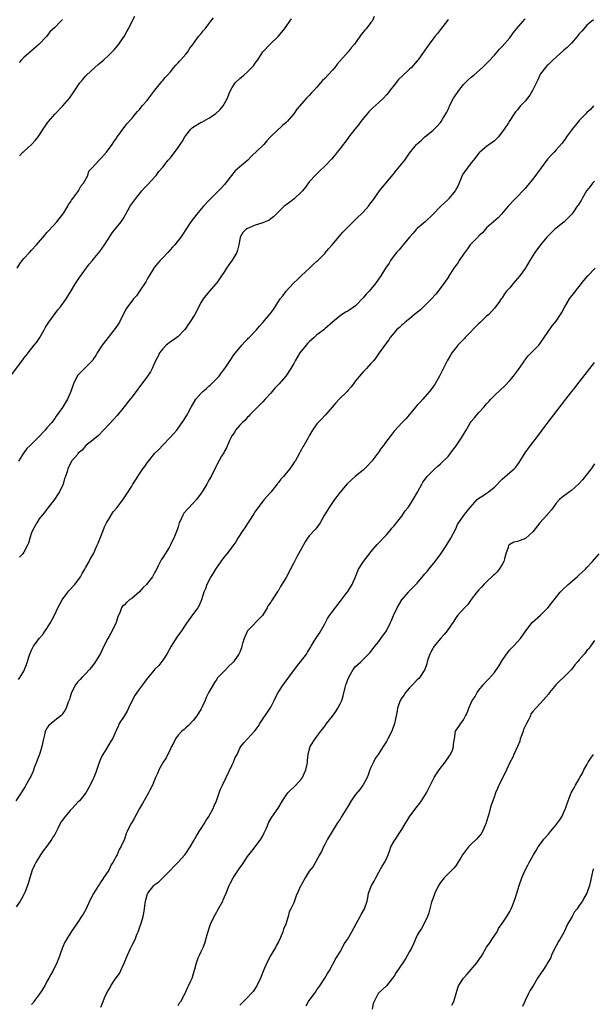
# Model space of a CAD drawing. Units: inches. Extents: x 2583000 to 2586000, y 1542000 to 1545000.
# Drawn here: x 2583776 to 2583925, y 1544154 to 1544409 of the extents above; entities that cross this region are included whole.
import ezdxf

# ---------------------------------------------------------------- set-up
doc = ezdxf.new("R2010")
doc.units = ezdxf.units.IN
doc.header["$MEASUREMENT"] = 0
doc.layers.add('LD25831542_10ft', color=93, linetype='Continuous')

msp = doc.modelspace()

# ---------------------------------------------------------------- linework, layer by layer
at = {"layer": 'LD25831542_10ft'}
for points, elevation in [([(2583773.5, 1544317), (2583776.74, 1544321.26), (2583777, 1544321.64), (2583777.62, 1544322.38), (2583778.1, 1544323), (2583779.71, 1544325), (2583780.26, 1544325.74), (2583781, 1544326.78), (2583781.14, 1544327), (2583782.28, 1544329), (2583782.52, 1544329.48), (2583783, 1544330.2), (2583783.3, 1544330.7), (2583783.5, 1544331), (2583785.84, 1544334.16), (2583786.52, 1544335), (2583787.97, 1544337), (2583789, 1544338.64), (2583790.43, 1544341), (2583791.45, 1544342.55), (2583793.95, 1544346.05), (2583794.77, 1544347), (2583795, 1544347.25), (2583796.7, 1544349.3), (2583797.92, 1544351), (2583799, 1544352.75), (2583799.88, 1544354.12), (2583801, 1544355.54), (2583802.24, 1544357), (2583802.54, 1544357.46), (2583803, 1544358.23), (2583803.3, 1544358.7), (2583804.08, 1544360.08), (2583804.58, 1544361), (2583804.74, 1544361.26), (2583806.01, 1544363), (2583807.57, 1544365), (2583808.24, 1544365.76), (2583809.24, 1544366.77), (2583811, 1544368.6), (2583811.35, 1544369), (2583811.98, 1544370.02), (2583813, 1544371.15), (2583814.43, 1544373), (2583815, 1544373.59), (2583817, 1544376.24), (2583817.54, 1544377), (2583818.13, 1544377.87), (2583818.75, 1544379), (2583819, 1544379.38), (2583820.29, 1544381), (2583820.64, 1544381.36), (2583821, 1544381.63), (2583823, 1544382.77), (2583823.17, 1544382.83), (2583825, 1544383.84), (2583826.7, 1544385), (2583827.87, 1544386.13), (2583828.68, 1544387), (2583829.8, 1544389), (2583830.27, 1544390.27), (2583830.56, 1544391), (2583831, 1544391.83), (2583831.8, 1544393), (2583833, 1544394.15), (2583833.48, 1544394.52), (2583834.02, 1544395), (2583835, 1544395.81), (2583836.58, 1544397.42), (2583837, 1544398.06), (2583837.65, 1544399), (2583839, 1544401.02), (2583840.83, 1544403), (2583842.96, 1544405.04), (2583843.9, 1544406.1), (2583844.6, 1544407), (2583845, 1544407.57), (2583845.96, 1544409), (2583846.39, 1544409.61)], 8050), ([(2583924.69, 1544409.31), (2583924.28, 1544409), (2583923, 1544407.9), (2583922.19, 1544407), (2583921.65, 1544406.35), (2583921, 1544405.67), (2583920.49, 1544405), (2583919, 1544403.29), (2583917.86, 1544402.14), (2583917, 1544401.45), (2583915, 1544399.69), (2583914.28, 1544399), (2583913.67, 1544398.33), (2583913, 1544397.72), (2583912.64, 1544397.36), (2583912.25, 1544397), (2583911, 1544395.36), (2583910.76, 1544395), (2583910.25, 1544393.75), (2583908.9, 1544391), (2583908.23, 1544389.77), (2583907.6, 1544389), (2583907, 1544388.21), (2583905.78, 1544387), (2583905.42, 1544386.58), (2583905, 1544386.02), (2583904.51, 1544385.49), (2583904.15, 1544385), (2583902.86, 1544383), (2583902.66, 1544382.66), (2583901.56, 1544381), (2583900.09, 1544379), (2583899, 1544378.01), (2583898.45, 1544377.55), (2583897, 1544376.52), (2583895.23, 1544375), (2583895, 1544374.76), (2583893.59, 1544373), (2583893, 1544372.29), (2583892, 1544371), (2583891.62, 1544370.38), (2583891, 1544369.57), (2583890.67, 1544369), (2583889.59, 1544366.41), (2583889, 1544365.33), (2583888.9, 1544365.1), (2583888.83, 1544365), (2583888.07, 1544364.07), (2583887.22, 1544363), (2583887.11, 1544362.89), (2583885, 1544360.94), (2583883, 1544358.89), (2583881.06, 1544357), (2583879, 1544355.24), (2583878.74, 1544355), (2583877.92, 1544354.08), (2583877.01, 1544353), (2583875.39, 1544351), (2583875.23, 1544350.77), (2583875, 1544350.55), (2583874.29, 1544349.71), (2583873.62, 1544349), (2583873, 1544348.23), (2583872.1, 1544347), (2583871.7, 1544346.3), (2583870.8, 1544345), (2583869.59, 1544343), (2583868.18, 1544341), (2583866.51, 1544339), (2583865.78, 1544338.22), (2583865, 1544337.25), (2583863, 1544335.22), (2583861, 1544333.86), (2583860.44, 1544333.56), (2583859, 1544332.6), (2583857.01, 1544330.99), (2583855, 1544329.26), (2583854.74, 1544329), (2583853, 1544327.69), (2583852.28, 1544327), (2583851, 1544325.87), (2583850.57, 1544325.43), (2583850.19, 1544325), (2583848.56, 1544323), (2583847.98, 1544322.02), (2583847.33, 1544321), (2583847, 1544320.3), (2583846.25, 1544319), (2583844.97, 1544317), (2583843.23, 1544315), (2583842.11, 1544313.89), (2583841, 1544312.55), (2583839.55, 1544311), (2583839, 1544310.34), (2583837.56, 1544309), (2583837, 1544308.4), (2583835.61, 1544307), (2583835.33, 1544306.67), (2583835, 1544306.38), (2583834.38, 1544305.62), (2583833.66, 1544305), (2583833, 1544304.3), (2583831.91, 1544303), (2583831.62, 1544302.38), (2583831, 1544301.58), (2583830.66, 1544301), (2583830.34, 1544300.34), (2583829.55, 1544298.44), (2583829, 1544297.56), (2583828.83, 1544297.17), (2583828.28, 1544296.28), (2583827, 1544294), (2583826.69, 1544293.31), (2583825.57, 1544291), (2583825, 1544290.02), (2583824.43, 1544289), (2583823.22, 1544287), (2583823, 1544286.68), (2583821.73, 1544285), (2583821, 1544284.18), (2583819.44, 1544282.56), (2583818.5, 1544281.5), (2583818.19, 1544281), (2583817.58, 1544279.58), (2583817.3, 1544279), (2583817, 1544277.92), (2583816.78, 1544277.22), (2583815.91, 1544275), (2583815.58, 1544274.42), (2583815, 1544273.26), (2583814.64, 1544272.64), (2583813, 1544270.05), (2583812.57, 1544269.43), (2583811.86, 1544267.86), (2583811.28, 1544266.72), (2583811, 1544266.17), (2583810.33, 1544265), (2583809, 1544263.24), (2583808.78, 1544263), (2583807.89, 1544262.11), (2583807, 1544261.14), (2583805, 1544259.39), (2583804.42, 1544259), (2583803.63, 1544258.37), (2583803, 1544257.7), (2583802.62, 1544257.38), (2583802.31, 1544257), (2583801.96, 1544255.96), (2583801.36, 1544254.64), (2583801, 1544253.43), (2583800.89, 1544253), (2583799.91, 1544251), (2583799.59, 1544250.41), (2583799, 1544249.46), (2583798.75, 1544249), (2583797.78, 1544247), (2583796.84, 1544245.16), (2583795.34, 1544242.66), (2583794.49, 1544241.51), (2583794.06, 1544241), (2583793, 1544239.84), (2583792.16, 1544239), (2583791.61, 1544238.39), (2583791, 1544237.82), (2583790.39, 1544237), (2583789.38, 1544235), (2583789, 1544233.92), (2583788.8, 1544233.2), (2583788.53, 1544232.53), (2583788, 1544231), (2583787.66, 1544230.34), (2583787, 1544229.47), (2583786.81, 1544229.19), (2583786.6, 1544229), (2583785, 1544227.81), (2583784.05, 1544227), (2583783.5, 1544226.5), (2583783, 1544225.78), (2583782.7, 1544225.3), (2583782.56, 1544225), (2583782.43, 1544224.43), (2583782.07, 1544223), (2583781.67, 1544221), (2583781.06, 1544218.94), (2583781, 1544218.76), (2583780.49, 1544217.51), (2583780.27, 1544217), (2583779.8, 1544215.8), (2583779.38, 1544214.62), (2583778.77, 1544213.23), (2583778.64, 1544213), (2583777.53, 1544211), (2583777.32, 1544210.68), (2583776.33, 1544209), (2583774.95, 1544207)], 8090), ([(2583775.23, 1544345), (2583775.93, 1544346.07), (2583776.6, 1544347), (2583777, 1544347.46), (2583778.43, 1544349), (2583779, 1544349.64), (2583780.32, 1544351), (2583782.43, 1544353.57), (2583783, 1544354.21), (2583783.35, 1544354.65), (2583785.54, 1544357), (2583787.07, 1544358.93), (2583787.35, 1544359.35), (2583788.38, 1544361), (2583788.54, 1544361.46), (2583789, 1544361.96), (2583789.38, 1544362.62), (2583789.69, 1544363), (2583791, 1544364.73), (2583791.18, 1544365), (2583791.8, 1544366.2), (2583792.49, 1544367), (2583793.56, 1544369), (2583793.89, 1544370.11), (2583794.74, 1544371), (2583796.53, 1544373), (2583796.79, 1544373.21), (2583797, 1544373.42), (2583798.39, 1544375), (2583799.87, 1544377), (2583800.31, 1544377.69), (2583801, 1544378.69), (2583801.11, 1544378.89), (2583801.23, 1544379), (2583801.9, 1544379.9), (2583802.69, 1544381), (2583803, 1544381.39), (2583803.66, 1544382.34), (2583805, 1544383.74), (2583805.96, 1544385), (2583806.47, 1544385.53), (2583807, 1544386.12), (2583807.68, 1544387), (2583809, 1544388.44), (2583809.41, 1544389), (2583811, 1544391.07), (2583812.55, 1544393), (2583812.72, 1544393.28), (2583813, 1544393.57), (2583813.64, 1544394.36), (2583814.28, 1544395), (2583815, 1544395.85), (2583815.93, 1544397), (2583816.39, 1544397.61), (2583817, 1544398.17), (2583817.36, 1544398.64), (2583817.74, 1544399), (2583819, 1544400.43), (2583819.48, 1544401), (2583820.03, 1544401.97), (2583820.86, 1544403), (2583821, 1544403.23), (2583822.32, 1544405), (2583823, 1544405.82), (2583823.52, 1544406.48), (2583823.98, 1544407), (2583825, 1544408.29), (2583825.48, 1544409), (2583826.17, 1544409.83)], 8040), ([(2583867.84, 1544410.16), (2583867.27, 1544409), (2583867, 1544408.61), (2583865.72, 1544407), (2583865.37, 1544406.63), (2583865, 1544406.11), (2583864.49, 1544405.51), (2583864.14, 1544405), (2583862.71, 1544403), (2583861.89, 1544402.11), (2583861.06, 1544401), (2583858.2, 1544397.8), (2583857.6, 1544397), (2583857, 1544396.31), (2583855, 1544394.16), (2583854.42, 1544393.58), (2583853.95, 1544393), (2583853, 1544391.9), (2583852.2, 1544391), (2583851.6, 1544390.4), (2583851, 1544389.73), (2583850.26, 1544389), (2583847.81, 1544386.19), (2583847.04, 1544385), (2583845.29, 1544383), (2583845, 1544382.74), (2583844.04, 1544381.96), (2583841, 1544379.09), (2583840, 1544378), (2583839.21, 1544377), (2583839, 1544376.76), (2583836.02, 1544373.98), (2583835.04, 1544373), (2583831.82, 1544370.18), (2583830.8, 1544369), (2583829, 1544366.65), (2583828.22, 1544365.78), (2583825.24, 1544362.76), (2583825, 1544362.49), (2583823.56, 1544361), (2583823, 1544360.33), (2583821.82, 1544359), (2583820.33, 1544357), (2583819, 1544355), (2583818.23, 1544353.77), (2583817.72, 1544353), (2583816.16, 1544351), (2583815.58, 1544350.42), (2583814.29, 1544349), (2583813, 1544347.69), (2583812.35, 1544347), (2583811.72, 1544346.28), (2583810.81, 1544345.19), (2583810.68, 1544345), (2583809.46, 1544343), (2583809.31, 1544342.69), (2583809, 1544342.17), (2583808.59, 1544341.41), (2583807, 1544339), (2583806.17, 1544337.83), (2583805.43, 1544337), (2583805, 1544336.45), (2583803.9, 1544335), (2583803.56, 1544334.44), (2583803, 1544333.46), (2583801.76, 1544331), (2583801.49, 1544330.51), (2583800.68, 1544329.32), (2583798.82, 1544327), (2583797.31, 1544325), (2583797, 1544324.54), (2583796.05, 1544323), (2583795.66, 1544322.34), (2583795, 1544321.38), (2583794.86, 1544321.14), (2583794.74, 1544321), (2583792.75, 1544319), (2583791.86, 1544318.14), (2583791, 1544317.23), (2583790.83, 1544317), (2583789.88, 1544315), (2583789.17, 1544313), (2583789, 1544312.58), (2583788.29, 1544311), (2583787.82, 1544310.18), (2583787, 1544308.84), (2583785.4, 1544306.6), (2583785, 1544306), (2583784.28, 1544305), (2583783, 1544303.61), (2583782.5, 1544303), (2583780.77, 1544301.23), (2583780.61, 1544301), (2583779, 1544299.4), (2583778.63, 1544299), (2583777.78, 1544298.22), (2583777, 1544297.16), (2583776.92, 1544297.08), (2583775.61, 1544295)], 8060), ([(2583775.64, 1544238.36), (2583776.04, 1544239), (2583777, 1544240.59), (2583777.21, 1544241), (2583777.69, 1544242.31), (2583778.53, 1544245), (2583779, 1544246), (2583779.54, 1544247), (2583781, 1544249), (2583781.91, 1544250.09), (2583782.57, 1544251), (2583783, 1544251.63), (2583783.82, 1544253), (2583784.25, 1544253.75), (2583785, 1544255.24), (2583785.81, 1544257), (2583786.22, 1544257.78), (2583786.9, 1544259), (2583788.43, 1544261), (2583788.67, 1544261.33), (2583790.22, 1544263), (2583791.68, 1544265), (2583792.1, 1544265.9), (2583792.82, 1544267), (2583793, 1544267.35), (2583793.94, 1544269), (2583794.29, 1544269.71), (2583795.03, 1544271), (2583795.95, 1544273), (2583796.3, 1544273.7), (2583796.75, 1544275), (2583797.55, 1544277), (2583797.95, 1544277.95), (2583798.46, 1544279), (2583799, 1544279.96), (2583800.19, 1544281.81), (2583801.16, 1544283), (2583802.8, 1544285.2), (2583803, 1544285.48), (2583804.03, 1544287), (2583805, 1544288.49), (2583805.3, 1544289), (2583805.97, 1544290.03), (2583806.54, 1544291), (2583807, 1544291.71), (2583807.87, 1544293), (2583808.37, 1544293.63), (2583809, 1544294.55), (2583809.34, 1544295), (2583811, 1544297), (2583811.99, 1544298.01), (2583813, 1544299.11), (2583814.88, 1544301), (2583815.89, 1544302.11), (2583816.64, 1544303), (2583817, 1544303.48), (2583818.08, 1544305), (2583818.44, 1544305.56), (2583819, 1544306.45), (2583819.32, 1544307), (2583819.66, 1544307.66), (2583820.38, 1544309), (2583820.63, 1544309.37), (2583821.63, 1544311), (2583823, 1544312.55), (2583823.44, 1544313), (2583824.27, 1544313.73), (2583825, 1544314.43), (2583825.31, 1544314.69), (2583825.65, 1544315), (2583827.6, 1544317), (2583828.2, 1544317.8), (2583829.12, 1544319), (2583830.65, 1544321.35), (2583831.47, 1544322.53), (2583833.54, 1544325), (2583834.23, 1544325.77), (2583835, 1544326.56), (2583835.19, 1544326.81), (2583835.39, 1544327), (2583837.28, 1544329), (2583838.09, 1544329.91), (2583839, 1544330.88), (2583840.86, 1544333.14), (2583841.7, 1544334.3), (2583843.5, 1544337), (2583844.15, 1544337.85), (2583845, 1544339.04), (2583846.81, 1544341), (2583847, 1544341.18), (2583847.94, 1544342.06), (2583849, 1544343.11), (2583851.07, 1544345), (2583852.04, 1544345.96), (2583853, 1544346.78), (2583853.23, 1544347), (2583855, 1544348.79), (2583855.2, 1544349), (2583856.02, 1544349.98), (2583856.91, 1544351), (2583859.69, 1544354.31), (2583860.39, 1544355), (2583861, 1544355.64), (2583862.37, 1544357), (2583863, 1544357.58), (2583863.69, 1544358.31), (2583864.48, 1544359), (2583865, 1544359.51), (2583866.32, 1544361), (2583867, 1544361.87), (2583867.45, 1544362.55), (2583869.23, 1544365), (2583870.83, 1544367), (2583872.72, 1544369.28), (2583873.66, 1544370.34), (2583875.79, 1544373), (2583876.3, 1544373.7), (2583877, 1544374.75), (2583878.85, 1544377), (2583879, 1544377.16), (2583879.98, 1544378.02), (2583881, 1544379), (2583883, 1544380.67), (2583883.36, 1544381), (2583884.19, 1544381.81), (2583885, 1544382.7), (2583885.23, 1544383), (2583885.55, 1544383.55), (2583886.42, 1544385), (2583886.63, 1544385.37), (2583887, 1544386.07), (2583887.29, 1544386.71), (2583887.4, 1544387), (2583888.44, 1544389), (2583888.65, 1544389.35), (2583889.77, 1544391), (2583891, 1544392.56), (2583892.24, 1544393.76), (2583893, 1544394.44), (2583893.66, 1544395), (2583895.92, 1544397), (2583897, 1544398.05), (2583897.49, 1544398.51), (2583899, 1544400.19), (2583900.29, 1544401.71), (2583901, 1544402.45), (2583903, 1544404.7), (2583903.97, 1544406.03), (2583904.75, 1544407), (2583906.44, 1544409), (2583906.68, 1544409.32), (2583907, 1544409.59)], 8080), ([(2583787, 1544409.39), (2583786.6, 1544409), (2583785, 1544407.31), (2583783.77, 1544406.23), (2583782.84, 1544405), (2583780.98, 1544403), (2583777, 1544399.59), (2583776.39, 1544399), (2583775.76, 1544398.24)], 8020), ([(2583887, 1544409.43), (2583886.83, 1544409.17), (2583885, 1544406.8), (2583884.23, 1544405.77), (2583883.58, 1544405), (2583882.1, 1544403), (2583880.83, 1544401.17), (2583879.27, 1544399), (2583879, 1544398.66), (2583877.51, 1544397), (2583877, 1544396.5), (2583875.18, 1544394.82), (2583874.18, 1544393.82), (2583873, 1544392.4), (2583871.92, 1544391), (2583871.51, 1544390.49), (2583871, 1544389.89), (2583870.21, 1544389), (2583869, 1544387.9), (2583867.51, 1544386.49), (2583867, 1544386.04), (2583866.48, 1544385.52), (2583866.02, 1544385), (2583864.37, 1544383), (2583863.82, 1544382.18), (2583862.83, 1544381), (2583861.29, 1544379), (2583861, 1544378.59), (2583859, 1544375.97), (2583858.24, 1544375), (2583857.68, 1544374.32), (2583856.76, 1544373.24), (2583855, 1544371.41), (2583853.77, 1544370.23), (2583852.76, 1544369.24), (2583851, 1544367.31), (2583850.01, 1544365.99), (2583849.21, 1544365), (2583849, 1544364.76), (2583847.09, 1544362.91), (2583845.94, 1544362.06), (2583845, 1544361.42), (2583844.49, 1544361), (2583843, 1544359.56), (2583841.75, 1544358.25), (2583841, 1544357.73), (2583840.59, 1544357.41), (2583839, 1544356.76), (2583837, 1544356.11), (2583835.43, 1544355.43), (2583835, 1544355.26), (2583834.57, 1544355), (2583833.81, 1544354.19), (2583833.12, 1544353), (2583833, 1544352.42), (2583832.75, 1544351), (2583832.39, 1544349.61), (2583832.19, 1544349), (2583831, 1544347.06), (2583830.16, 1544345.84), (2583829.53, 1544345), (2583829, 1544344.13), (2583828.27, 1544343), (2583827.76, 1544342.24), (2583827, 1544341.18), (2583826.87, 1544341), (2583825, 1544338.87), (2583823.53, 1544337), (2583823, 1544336.17), (2583821.3, 1544333), (2583820.01, 1544331), (2583819.6, 1544330.4), (2583819, 1544329.47), (2583818.63, 1544329), (2583817, 1544327.29), (2583815.68, 1544326.32), (2583815, 1544325.85), (2583813.89, 1544325), (2583813, 1544324.1), (2583812.2, 1544323), (2583811.82, 1544322.18), (2583811.13, 1544321), (2583810.27, 1544319), (2583809.86, 1544318.14), (2583809.08, 1544317), (2583807.62, 1544315), (2583807.34, 1544314.66), (2583807, 1544314.21), (2583806.14, 1544313), (2583805, 1544311.51), (2583804.59, 1544311), (2583803.85, 1544310.15), (2583803, 1544309.03), (2583801.18, 1544306.82), (2583800.24, 1544305.76), (2583799, 1544304.47), (2583797.66, 1544303), (2583796.34, 1544301.66), (2583795, 1544300.52), (2583793.08, 1544299), (2583792.16, 1544297.84), (2583791.12, 1544297), (2583791, 1544296.82), (2583789.34, 1544295), (2583789, 1544294.22), (2583788.61, 1544293.39), (2583788.37, 1544293), (2583788.25, 1544292.25), (2583787.84, 1544291), (2583787.5, 1544290.5), (2583787.17, 1544289), (2583786.22, 1544287), (2583785.72, 1544286.28), (2583784.96, 1544285), (2583783, 1544282.54), (2583782.34, 1544281.66), (2583781.77, 1544281), (2583781, 1544280), (2583780.33, 1544279), (2583779.23, 1544277), (2583779, 1544276.39), (2583778.53, 1544275), (2583778.24, 1544273.76), (2583777.9, 1544273), (2583777, 1544271.36), (2583776.74, 1544271), (2583775.87, 1544270.13)], 8070), ([(2583775.88, 1544374.12), (2583776.74, 1544375), (2583777, 1544375.22), (2583778.97, 1544377.02), (2583779.94, 1544378.06), (2583780.69, 1544379), (2583782.01, 1544381), (2583783.22, 1544382.78), (2583783.43, 1544383), (2583785, 1544384.86), (2583787.13, 1544387), (2583788.91, 1544389.09), (2583791, 1544392.23), (2583791.55, 1544393), (2583792.21, 1544393.79), (2583793, 1544394.7), (2583793.27, 1544395), (2583795.37, 1544397), (2583796.23, 1544397.77), (2583797.71, 1544399), (2583799, 1544400.13), (2583799.91, 1544401), (2583800.44, 1544401.56), (2583801.36, 1544402.64), (2583802.99, 1544405.01), (2583803.74, 1544406.26), (2583804.13, 1544407), (2583805, 1544408.78), (2583805.75, 1544410.25)], 8030), ([(2583924.74, 1544387), (2583923.89, 1544386.11), (2583923, 1544385.28), (2583922.75, 1544385), (2583921, 1544383.23), (2583920.8, 1544383), (2583920.01, 1544381.99), (2583919.18, 1544381), (2583919, 1544380.73), (2583917.74, 1544379), (2583917.46, 1544378.54), (2583916.6, 1544377.4), (2583915, 1544375.62), (2583914.47, 1544375), (2583913.74, 1544374.26), (2583912.81, 1544373.19), (2583911.14, 1544371), (2583909, 1544368.04), (2583907.6, 1544366.4), (2583907, 1544365.66), (2583904.48, 1544363), (2583903.72, 1544362.28), (2583903, 1544361.51), (2583902.6, 1544361), (2583900.84, 1544359), (2583899.95, 1544358.05), (2583898.74, 1544357), (2583897, 1544355.39), (2583896.61, 1544355), (2583895.89, 1544354.11), (2583895, 1544353.35), (2583894.84, 1544353.16), (2583893, 1544351.31), (2583892.74, 1544351), (2583892.03, 1544349.97), (2583891, 1544348.63), (2583889.91, 1544347), (2583889.57, 1544346.43), (2583889, 1544345.68), (2583888.53, 1544345), (2583887.61, 1544343.61), (2583887.23, 1544343), (2583887.15, 1544342.85), (2583885.87, 1544341), (2583884.39, 1544339), (2583883.79, 1544338.21), (2583882.73, 1544337), (2583881, 1544335.31), (2583879.82, 1544334.18), (2583878.31, 1544333), (2583877, 1544331.85), (2583875.89, 1544331), (2583875.44, 1544330.56), (2583875, 1544330.21), (2583874.38, 1544329.62), (2583873.66, 1544329), (2583873, 1544328.24), (2583872.02, 1544327), (2583871.6, 1544326.4), (2583871, 1544325.65), (2583869.15, 1544323), (2583868.25, 1544321.75), (2583867.64, 1544321), (2583867, 1544320.26), (2583865.81, 1544319), (2583865, 1544318.08), (2583864.45, 1544317.55), (2583863, 1544315.75), (2583862.47, 1544315), (2583861.82, 1544314.18), (2583861, 1544313.24), (2583860.81, 1544313), (2583858.78, 1544311), (2583857.93, 1544310.07), (2583856.92, 1544309), (2583855.21, 1544307), (2583855.12, 1544306.88), (2583854.15, 1544305.85), (2583853.3, 1544305), (2583853, 1544304.6), (2583851.86, 1544303), (2583851, 1544301.51), (2583850.68, 1544301), (2583849.57, 1544299), (2583849.35, 1544298.65), (2583849, 1544297.96), (2583848.65, 1544297.35), (2583848.5, 1544297), (2583847.88, 1544295.88), (2583847.35, 1544295), (2583847.2, 1544294.8), (2583845.93, 1544293), (2583845, 1544291.83), (2583844.29, 1544291), (2583843.67, 1544290.33), (2583843, 1544289.4), (2583842.81, 1544289.19), (2583842.69, 1544289), (2583841.05, 1544286.95), (2583839.31, 1544285), (2583839, 1544284.63), (2583837.74, 1544283), (2583837.45, 1544282.55), (2583837, 1544281.9), (2583836.67, 1544281.33), (2583835.32, 1544279.32), (2583835, 1544278.82), (2583834.31, 1544277.69), (2583833.76, 1544277), (2583832.48, 1544275), (2583831.95, 1544274.05), (2583831.17, 1544273), (2583831, 1544272.8), (2583829.65, 1544271), (2583829, 1544270.27), (2583828.06, 1544269), (2583826.67, 1544267), (2583826.07, 1544265.93), (2583825.48, 1544265), (2583824.44, 1544263), (2583824.08, 1544261.92), (2583823.66, 1544261), (2583823.04, 1544259), (2583822.44, 1544257.56), (2583822.13, 1544257), (2583821, 1544255.48), (2583819.19, 1544253), (2583817.87, 1544251), (2583816.67, 1544249.33), (2583815.19, 1544247), (2583814.07, 1544245), (2583813, 1544243.44), (2583811.97, 1544242.03), (2583811, 1544241.08), (2583809.19, 1544238.81), (2583809, 1544238.62), (2583808.32, 1544237.68), (2583807, 1544236), (2583806.26, 1544235), (2583805.78, 1544234.22), (2583805.05, 1544233), (2583804.1, 1544231), (2583803.8, 1544230.2), (2583803, 1544228.91), (2583801.75, 1544227), (2583801.5, 1544226.5), (2583801, 1544225.38), (2583799.99, 1544223), (2583799.58, 1544222.42), (2583798.36, 1544220.36), (2583797.49, 1544219), (2583797.31, 1544218.69), (2583797, 1544217.96), (2583796.67, 1544217.33), (2583796.36, 1544216.36), (2583795.67, 1544214.33), (2583795.16, 1544213), (2583795, 1544212.63), (2583794.21, 1544211), (2583793.09, 1544209), (2583791.41, 1544207), (2583791, 1544206.63), (2583789.51, 1544205), (2583789, 1544204.49), (2583787.43, 1544202.57), (2583787, 1544201.92), (2583786.6, 1544201.4), (2583785.82, 1544199.82), (2583785, 1544198.26), (2583784.49, 1544197.51), (2583784.23, 1544197), (2583783, 1544195.2), (2583782.02, 1544193.98), (2583781.35, 1544193), (2583780.07, 1544191), (2583779.73, 1544190.27), (2583779.18, 1544189), (2583778.51, 1544187), (2583778.2, 1544185.8), (2583777.91, 1544185), (2583777.24, 1544183.24), (2583777.17, 1544183), (2583777.11, 1544182.89), (2583776.39, 1544181.61), (2583776.05, 1544181), (2583775, 1544179.48)], 8100), ([(2583925, 1544367.55), (2583924.45, 1544367), (2583923.85, 1544366.15), (2583923, 1544365.14), (2583922.9, 1544365), (2583921.74, 1544363), (2583921.49, 1544362.51), (2583920.71, 1544361.29), (2583920.48, 1544361), (2583919.31, 1544359.31), (2583919.07, 1544358.93), (2583919, 1544358.85), (2583917.11, 1544357), (2583915, 1544355.37), (2583914.61, 1544355), (2583913.81, 1544354.19), (2583913, 1544353.42), (2583912.63, 1544353), (2583910.99, 1544351), (2583909.48, 1544349), (2583908.19, 1544347), (2583907, 1544344.93), (2583905.6, 1544343), (2583905, 1544342.28), (2583904.36, 1544341.64), (2583903.89, 1544341), (2583903, 1544339.92), (2583902.15, 1544339), (2583901.63, 1544338.37), (2583901, 1544337.32), (2583900.85, 1544337.15), (2583900.73, 1544337), (2583900.12, 1544336.12), (2583899.31, 1544335), (2583899, 1544334.63), (2583897.54, 1544333), (2583897, 1544332.54), (2583895.43, 1544331), (2583895, 1544330.63), (2583891.44, 1544327), (2583891.24, 1544326.76), (2583890.24, 1544325.76), (2583889.53, 1544325), (2583889, 1544324.35), (2583887.96, 1544323), (2583887.6, 1544322.4), (2583887, 1544321.44), (2583886.74, 1544321), (2583886.46, 1544320.46), (2583884.87, 1544317.13), (2583884.43, 1544316.43), (2583883.62, 1544315), (2583883.38, 1544314.62), (2583883, 1544314.13), (2583882.18, 1544313), (2583881, 1544311.67), (2583880.43, 1544311), (2583879.75, 1544310.25), (2583879, 1544309.47), (2583878.59, 1544309), (2583877, 1544307.06), (2583876.05, 1544305.95), (2583875.07, 1544305), (2583873, 1544302.76), (2583872.27, 1544301.73), (2583871, 1544300.14), (2583870.22, 1544299), (2583869.68, 1544298.32), (2583869, 1544297.38), (2583868.75, 1544297), (2583867.23, 1544295), (2583867, 1544294.74), (2583866.17, 1544293.83), (2583865.36, 1544293), (2583865, 1544292.67), (2583863, 1544291.07), (2583860.87, 1544289.13), (2583859, 1544286.93), (2583857.58, 1544285), (2583856.17, 1544283), (2583855.76, 1544282.24), (2583854.88, 1544280.88), (2583853.83, 1544279), (2583853, 1544277.82), (2583852.64, 1544277.36), (2583851, 1544275.6), (2583850.55, 1544275), (2583849.92, 1544274.08), (2583847.81, 1544270.19), (2583847.18, 1544269), (2583847, 1544268.63), (2583846.1, 1544267), (2583845, 1544264.84), (2583843.53, 1544262.47), (2583843, 1544261.49), (2583842.78, 1544261.22), (2583842.09, 1544260.09), (2583841.36, 1544259), (2583841.2, 1544258.8), (2583841, 1544258.44), (2583840.39, 1544257.61), (2583840.11, 1544257), (2583838.84, 1544255), (2583835.03, 1544250.97), (2583834.38, 1544249.62), (2583834.11, 1544249), (2583833.72, 1544247.72), (2583833.54, 1544247), (2583833.41, 1544246.59), (2583833, 1544245.44), (2583832.87, 1544245.13), (2583832.78, 1544245), (2583831.32, 1544243), (2583831.17, 1544242.83), (2583831, 1544242.6), (2583830.12, 1544241.88), (2583829, 1544240.63), (2583827.4, 1544239), (2583827.19, 1544238.81), (2583827, 1544238.48), (2583826.39, 1544237.61), (2583825, 1544235.08), (2583824.3, 1544233.7), (2583824.04, 1544233), (2583823.18, 1544231.18), (2583823, 1544230.84), (2583821.86, 1544229), (2583821, 1544227.83), (2583819.61, 1544226.39), (2583819, 1544225.9), (2583818.53, 1544225.47), (2583817.94, 1544225), (2583817, 1544223.99), (2583816.34, 1544223), (2583815.92, 1544222.08), (2583815.3, 1544221), (2583815, 1544220.43), (2583813.89, 1544218.11), (2583813.08, 1544217), (2583812.03, 1544215), (2583811.76, 1544214.25), (2583811.14, 1544213), (2583810.38, 1544211), (2583809.69, 1544209.69), (2583809.36, 1544209), (2583807.76, 1544206.24), (2583806.99, 1544204.99), (2583805.61, 1544202.39), (2583805, 1544201.36), (2583804.88, 1544201.12), (2583804.78, 1544201), (2583803.78, 1544199), (2583803.5, 1544198.5), (2583803.06, 1544197), (2583802.16, 1544195), (2583801.69, 1544194.31), (2583801.16, 1544193), (2583801, 1544192.69), (2583800.04, 1544191), (2583799.62, 1544190.38), (2583799.02, 1544189), (2583797.68, 1544187), (2583797.39, 1544186.61), (2583797, 1544185.94), (2583796.61, 1544185.39), (2583796.35, 1544185), (2583795.05, 1544182.95), (2583794.05, 1544181), (2583793.13, 1544179), (2583792.38, 1544177.62), (2583791.97, 1544177), (2583791, 1544175.48), (2583790.64, 1544175), (2583789.31, 1544173), (2583788.08, 1544171), (2583787.62, 1544170.38), (2583787, 1544168.98), (2583786.34, 1544167), (2583785.98, 1544166.02), (2583785.57, 1544165), (2583784.59, 1544163), (2583784.04, 1544161.96), (2583783.5, 1544161), (2583783, 1544160.17), (2583782.4, 1544159), (2583781.13, 1544157), (2583779.63, 1544155), (2583779.39, 1544154.61), (2583779, 1544154.19)], 8110), ([(2583797, 1544153.48), (2583797.43, 1544154.57), (2583797.57, 1544155), (2583797.92, 1544155.92), (2583798.4, 1544157), (2583799, 1544158.09), (2583799.38, 1544158.62), (2583799.57, 1544159), (2583800.71, 1544160.71), (2583801.78, 1544162.22), (2583802.11, 1544163), (2583803, 1544164.92), (2583803.6, 1544166.4), (2583803.87, 1544167), (2583804.68, 1544168.68), (2583805, 1544169.42), (2583805.82, 1544171), (2583806.32, 1544172.32), (2583806.61, 1544173), (2583807, 1544174.08), (2583807.28, 1544174.72), (2583807.51, 1544175.51), (2583807.98, 1544177), (2583808.14, 1544177.86), (2583808.29, 1544179), (2583808.42, 1544180.42), (2583808.52, 1544181), (2583808.65, 1544181.35), (2583809, 1544182.64), (2583809.13, 1544183), (2583810.72, 1544185), (2583811, 1544185.26), (2583812, 1544186), (2583813.02, 1544186.98), (2583815, 1544188.96), (2583816, 1544190), (2583817, 1544191.08), (2583818.74, 1544193), (2583819, 1544193.35), (2583820.11, 1544195), (2583821, 1544196.55), (2583821.69, 1544197.69), (2583822.45, 1544199), (2583823, 1544199.83), (2583823.74, 1544201), (2583824.21, 1544201.79), (2583825, 1544202.89), (2583826.11, 1544205), (2583826.35, 1544205.65), (2583826.97, 1544207), (2583827.68, 1544209), (2583828.01, 1544209.99), (2583828.51, 1544211), (2583829.43, 1544213), (2583831, 1544216.31), (2583831.34, 1544217), (2583831.83, 1544218.17), (2583832.27, 1544219), (2583833, 1544220.57), (2583833.25, 1544221), (2583834.04, 1544221.96), (2583836.91, 1544225.09), (2583837.75, 1544226.25), (2583838.22, 1544227), (2583840.85, 1544231), (2583841, 1544231.25), (2583841.93, 1544233), (2583842.29, 1544233.71), (2583842.97, 1544235), (2583844.23, 1544237), (2583844.55, 1544237.45), (2583845, 1544238.02), (2583845.69, 1544239), (2583847.94, 1544242.06), (2583848.72, 1544243), (2583850.26, 1544245), (2583850.53, 1544245.47), (2583851.29, 1544246.71), (2583851.5, 1544247), (2583852.3, 1544248.3), (2583852.71, 1544249), (2583853.63, 1544250.37), (2583855, 1544252.8), (2583855.77, 1544254.23), (2583856.29, 1544255), (2583857, 1544256.02), (2583859, 1544258.59), (2583860.83, 1544261), (2583861, 1544261.24), (2583862.11, 1544263), (2583863, 1544264.99), (2583863.77, 1544267), (2583865.03, 1544269), (2583865.89, 1544270.11), (2583866.66, 1544271), (2583867, 1544271.44), (2583868.63, 1544273.37), (2583871, 1544275.88), (2583872.01, 1544277), (2583872.43, 1544277.57), (2583873, 1544278.2), (2583873.34, 1544278.66), (2583873.62, 1544279), (2583875, 1544280.76), (2583875.91, 1544282.09), (2583876.62, 1544283), (2583877, 1544283.52), (2583877.98, 1544285), (2583879.06, 1544286.94), (2583879.24, 1544287.24), (2583880.19, 1544289), (2583880.49, 1544289.51), (2583881.33, 1544290.67), (2583881.59, 1544291), (2583883.53, 1544293), (2583884.33, 1544293.67), (2583885, 1544294.27), (2583887, 1544296.22), (2583887.64, 1544297), (2583889.09, 1544298.91), (2583890.46, 1544301), (2583891, 1544301.9), (2583891.42, 1544302.58), (2583891.66, 1544303), (2583892.85, 1544305), (2583893, 1544305.21), (2583893.82, 1544306.18), (2583894.45, 1544307), (2583895, 1544307.6), (2583896.25, 1544309), (2583896.62, 1544309.38), (2583897, 1544309.84), (2583897.57, 1544310.43), (2583898.05, 1544311), (2583899, 1544311.98), (2583900.57, 1544313.43), (2583901.6, 1544314.4), (2583903, 1544315.9), (2583903.94, 1544317), (2583905.28, 1544318.72), (2583906.47, 1544320.47), (2583906.82, 1544321), (2583906.88, 1544321.12), (2583907, 1544321.26), (2583907.74, 1544322.26), (2583908.54, 1544323), (2583910.49, 1544325), (2583911, 1544325.65), (2583911.53, 1544326.47), (2583911.95, 1544327), (2583914, 1544330), (2583915, 1544331.26), (2583916.15, 1544333), (2583916.48, 1544333.52), (2583917.27, 1544335), (2583918.47, 1544337), (2583919, 1544337.7), (2583919.59, 1544338.41), (2583920.02, 1544339), (2583921.6, 1544341), (2583922.18, 1544341.82), (2583923.19, 1544343), (2583925.12, 1544345)], 8120), ([(2583817, 1544153.9), (2583817.39, 1544154.61), (2583817.7, 1544155), (2583818.59, 1544156.59), (2583818.8, 1544157), (2583818.85, 1544157.15), (2583819, 1544157.47), (2583819.45, 1544158.55), (2583819.72, 1544159), (2583820.33, 1544160.33), (2583820.6, 1544161), (2583820.69, 1544161.31), (2583821, 1544162.19), (2583821.35, 1544163.35), (2583821.73, 1544165), (2583822.24, 1544166.24), (2583822.51, 1544167), (2583823, 1544167.93), (2583823.46, 1544169), (2583823.91, 1544170.09), (2583824.19, 1544171), (2583824.59, 1544172.59), (2583825.28, 1544174.72), (2583825.36, 1544175), (2583826.31, 1544177), (2583827, 1544178.19), (2583827.31, 1544178.69), (2583828.56, 1544181), (2583828.7, 1544181.3), (2583829, 1544182.05), (2583829.42, 1544183), (2583830.21, 1544185), (2583830.47, 1544185.54), (2583831.23, 1544187), (2583833, 1544189.56), (2583833.62, 1544190.38), (2583835, 1544192.5), (2583835.37, 1544193), (2583836.09, 1544193.91), (2583837, 1544195.01), (2583838.46, 1544197), (2583839, 1544197.93), (2583839.35, 1544198.65), (2583839.9, 1544199.9), (2583840.55, 1544201.45), (2583841.3, 1544202.7), (2583842.94, 1544205.05), (2583844.1, 1544207), (2583845, 1544208.39), (2583845.47, 1544209), (2583846.23, 1544209.77), (2583847, 1544210.47), (2583847.54, 1544211), (2583849, 1544212.68), (2583849.23, 1544213), (2583849.76, 1544214.24), (2583850.13, 1544215), (2583850.49, 1544216.49), (2583850.56, 1544217), (2583850.58, 1544217.42), (2583850.75, 1544219), (2583851, 1544220.06), (2583851.27, 1544221), (2583852.51, 1544223), (2583853, 1544223.63), (2583853.96, 1544225), (2583854.43, 1544225.57), (2583855, 1544226.3), (2583855.5, 1544227), (2583857, 1544228.9), (2583857.88, 1544230.12), (2583858.45, 1544231), (2583859, 1544232.09), (2583859.44, 1544233), (2583859.82, 1544234.18), (2583860.31, 1544236.31), (2583860.5, 1544237), (2583860.65, 1544237.35), (2583861, 1544238.38), (2583861.24, 1544239), (2583862.4, 1544241), (2583863, 1544241.74), (2583863.67, 1544242.33), (2583864.36, 1544243), (2583865, 1544243.58), (2583866.72, 1544245.28), (2583867, 1544245.67), (2583867.6, 1544246.4), (2583868, 1544247), (2583869, 1544248.26), (2583869.57, 1544249), (2583871.02, 1544250.98), (2583872.02, 1544253), (2583872.31, 1544253.69), (2583872.84, 1544255), (2583873.81, 1544257), (2583875.03, 1544259), (2583876.71, 1544261), (2583876.83, 1544261.17), (2583878.65, 1544263), (2583879, 1544263.39), (2583880.65, 1544265.35), (2583881, 1544265.78), (2583881.58, 1544266.42), (2583882.03, 1544267), (2583883.66, 1544269), (2583885.11, 1544271), (2583886.48, 1544273), (2583887.67, 1544275), (2583889, 1544277.43), (2583889.47, 1544278.53), (2583891, 1544280.81), (2583891.98, 1544282.02), (2583892.75, 1544283), (2583894.57, 1544285), (2583895, 1544285.36), (2583896.04, 1544285.96), (2583897, 1544286.65), (2583897.22, 1544286.78), (2583897.47, 1544287), (2583899, 1544288.24), (2583901, 1544290.32), (2583903, 1544292.01), (2583904.09, 1544293), (2583904.55, 1544293.45), (2583905.4, 1544294.6), (2583907, 1544297.12), (2583908.36, 1544299), (2583909, 1544299.78), (2583909.95, 1544301), (2583911.43, 1544303), (2583912.92, 1544305.08), (2583913.78, 1544306.22), (2583914.45, 1544307), (2583917.51, 1544311), (2583919.1, 1544313), (2583919.96, 1544314.04), (2583920.65, 1544315), (2583921, 1544315.42), (2583922.56, 1544317.44), (2583925, 1544320.52)], 8130), ([(2583925, 1544294.25), (2583924.06, 1544293), (2583921.84, 1544290.16), (2583920.89, 1544289.11), (2583919, 1544287.39), (2583918.44, 1544287), (2583916.47, 1544285.53), (2583915.87, 1544285), (2583915, 1544284.05), (2583914.2, 1544283), (2583913.72, 1544282.28), (2583913, 1544281.49), (2583912.8, 1544281.2), (2583912.62, 1544281), (2583910.82, 1544279), (2583909, 1544276.63), (2583907.05, 1544274.95), (2583905, 1544274.18), (2583904.04, 1544273.96), (2583903, 1544273.35), (2583902.76, 1544273.24), (2583902.62, 1544273), (2583902.6, 1544272.6), (2583901.98, 1544271), (2583901.64, 1544269.64), (2583901.42, 1544269), (2583901, 1544268.21), (2583900.27, 1544267), (2583899.7, 1544266.3), (2583899, 1544265.64), (2583898.69, 1544265.31), (2583897, 1544263.73), (2583896.29, 1544263), (2583895.69, 1544262.31), (2583895, 1544261.62), (2583894.48, 1544261), (2583893, 1544259.09), (2583892.16, 1544257.84), (2583891.25, 1544257), (2583889.43, 1544255), (2583889.27, 1544254.73), (2583889, 1544254.4), (2583888.49, 1544253.51), (2583886.74, 1544251), (2583885.96, 1544250.04), (2583885, 1544249.06), (2583883.37, 1544247), (2583883.24, 1544246.76), (2583883, 1544246.41), (2583882.52, 1544245.48), (2583882.25, 1544245), (2583881.84, 1544243.84), (2583881.6, 1544243), (2583881.51, 1544242.49), (2583880.98, 1544241), (2583879.69, 1544239), (2583879.37, 1544238.63), (2583879, 1544238.28), (2583877.78, 1544237), (2583877, 1544236.23), (2583875.96, 1544235), (2583875.57, 1544234.43), (2583875, 1544233.64), (2583874.6, 1544233), (2583873.89, 1544231), (2583873.76, 1544230.24), (2583873.51, 1544229), (2583873.13, 1544227), (2583872.42, 1544225), (2583871.39, 1544223), (2583871, 1544222.34), (2583870.17, 1544221), (2583868.83, 1544219), (2583868.11, 1544217.89), (2583867.63, 1544217), (2583867, 1544215.6), (2583866.75, 1544215), (2583866.29, 1544213.71), (2583866.01, 1544213), (2583865, 1544211.13), (2583864.92, 1544211), (2583864.08, 1544209.92), (2583863, 1544208.58), (2583861.86, 1544207), (2583861, 1544205.47), (2583859.29, 1544202.71), (2583859, 1544202.19), (2583858.47, 1544201.53), (2583858.11, 1544201), (2583856.9, 1544199), (2583855.71, 1544197), (2583855, 1544195.66), (2583854.67, 1544195), (2583854.16, 1544193.84), (2583853.68, 1544193), (2583852.02, 1544189.98), (2583851, 1544188.7), (2583849.93, 1544187), (2583849, 1544185.32), (2583848.89, 1544185.11), (2583848.82, 1544185), (2583847.65, 1544182.35), (2583847, 1544180.52), (2583846.25, 1544179), (2583845.81, 1544178.19), (2583845.56, 1544177), (2583844.95, 1544175), (2583844.31, 1544173.69), (2583844.15, 1544173), (2583843.57, 1544171.57), (2583843, 1544170.41), (2583842.48, 1544169.52), (2583842.24, 1544169), (2583841.08, 1544167), (2583840.01, 1544165), (2583839.1, 1544163), (2583838.35, 1544161), (2583837.41, 1544159), (2583836.42, 1544157.58), (2583835.93, 1544157), (2583835, 1544156.03), (2583833.91, 1544155), (2583833.48, 1544154.52), (2583833, 1544154.02)], 8140), ([(2583850.19, 1544153.81), (2583850.83, 1544155), (2583851, 1544155.25), (2583852.34, 1544157), (2583852.61, 1544157.39), (2583853, 1544157.98), (2583853.74, 1544159), (2583855.07, 1544161), (2583855.77, 1544162.23), (2583856.25, 1544163), (2583857.89, 1544166.11), (2583859, 1544167.87), (2583859.65, 1544169), (2583860.08, 1544169.92), (2583860.89, 1544171), (2583862.05, 1544173), (2583863.22, 1544175.22), (2583864.2, 1544177), (2583864.5, 1544177.5), (2583865.29, 1544179), (2583865.98, 1544181), (2583866.16, 1544181.84), (2583866.37, 1544183), (2583867.1, 1544185), (2583867.84, 1544186.16), (2583868.22, 1544187), (2583869, 1544188.51), (2583869.85, 1544189.85), (2583870.53, 1544191), (2583871, 1544191.91), (2583871.46, 1544193), (2583871.85, 1544194.15), (2583872.16, 1544195), (2583873, 1544196.47), (2583873.32, 1544197), (2583874.69, 1544199), (2583875, 1544199.5), (2583875.85, 1544201), (2583876.32, 1544201.68), (2583877.1, 1544203), (2583879, 1544205.53), (2583879.68, 1544206.32), (2583880.14, 1544207), (2583881, 1544208.37), (2583881.41, 1544209), (2583881.96, 1544210.04), (2583883, 1544212.32), (2583883.35, 1544213), (2583884.02, 1544213.98), (2583884.69, 1544215), (2583886.28, 1544217), (2583887.36, 1544218.64), (2583887.61, 1544219), (2583888.11, 1544220.11), (2583888.41, 1544221), (2583888.37, 1544221.63), (2583888.62, 1544223), (2583888.91, 1544225), (2583889.76, 1544226.24), (2583890.26, 1544227), (2583891, 1544227.92), (2583891.53, 1544229), (2583892.03, 1544229.97), (2583892.35, 1544231), (2583893.28, 1544233), (2583894.01, 1544233.99), (2583894.58, 1544235), (2583895, 1544235.61), (2583896.1, 1544237), (2583897, 1544237.98), (2583897.5, 1544238.5), (2583899, 1544240.21), (2583899.57, 1544241), (2583900.13, 1544241.87), (2583901, 1544243.35), (2583902.13, 1544245), (2583903, 1544246.09), (2583903.45, 1544246.55), (2583903.92, 1544247), (2583905, 1544248.15), (2583905.76, 1544249), (2583907.15, 1544251), (2583908.84, 1544253.16), (2583911, 1544255.08), (2583912.95, 1544257.05), (2583913.84, 1544258.16), (2583914.46, 1544259), (2583916.08, 1544261), (2583916.51, 1544261.49), (2583918.11, 1544263), (2583920.46, 1544265), (2583920.73, 1544265.27), (2583921, 1544265.49), (2583921.77, 1544266.23), (2583922.63, 1544267), (2583923, 1544267.38), (2583924.47, 1544269), (2583926.14, 1544271)], 8150), ([(2583925, 1544248.53), (2583923.94, 1544247), (2583923.54, 1544246.46), (2583923, 1544245.88), (2583922.6, 1544245.4), (2583922.24, 1544245), (2583921, 1544243.53), (2583920.58, 1544243), (2583919.84, 1544242.16), (2583918.97, 1544241.03), (2583917.03, 1544239), (2583915.93, 1544238.07), (2583914.95, 1544237.05), (2583914.61, 1544236.61), (2583913.28, 1544235), (2583913, 1544234.62), (2583911, 1544232.23), (2583909.71, 1544231), (2583909, 1544230.13), (2583908.47, 1544229.53), (2583908.34, 1544229), (2583907.75, 1544227.75), (2583907.34, 1544227), (2583906.58, 1544225.42), (2583906.44, 1544225), (2583906.09, 1544224.09), (2583905.71, 1544223), (2583905.61, 1544222.39), (2583904.99, 1544221.01), (2583904.05, 1544219), (2583903.75, 1544218.25), (2583903, 1544216.87), (2583902.17, 1544215), (2583901.2, 1544213), (2583900.19, 1544211), (2583899.82, 1544210.18), (2583899.31, 1544209), (2583899, 1544208.21), (2583898.57, 1544207), (2583898.13, 1544205.87), (2583897.92, 1544205), (2583897.54, 1544203.54), (2583897.38, 1544203), (2583897.31, 1544202.69), (2583896.81, 1544201), (2583896.63, 1544200.63), (2583895.92, 1544199), (2583895.57, 1544198.43), (2583894.36, 1544197), (2583893, 1544195.7), (2583892.33, 1544195), (2583891, 1544193.31), (2583890.77, 1544193), (2583890.39, 1544192.39), (2583889.56, 1544191), (2583889, 1544190.16), (2583888.5, 1544189.5), (2583887.98, 1544189), (2583886.02, 1544187), (2583885, 1544185.82), (2583884.71, 1544185.29), (2583884.53, 1544185), (2583883.57, 1544183), (2583883, 1544181.58), (2583882.73, 1544180.73), (2583882.26, 1544179), (2583882.03, 1544177.97), (2583881.66, 1544177), (2583881, 1544175.5), (2583880.14, 1544173.86), (2583879.47, 1544173), (2583879, 1544172.13), (2583878.06, 1544169.94), (2583877.63, 1544169), (2583877, 1544167.96), (2583876.5, 1544167), (2583875.94, 1544166.06), (2583875.27, 1544165), (2583873.54, 1544162.46), (2583873, 1544161.57), (2583872.58, 1544161), (2583871, 1544159), (2583869, 1544157.19), (2583868.83, 1544157), (2583868.7, 1544156.7), (2583867.82, 1544155), (2583867.58, 1544154.42), (2583867.28, 1544153)], 8160), ([(2583887.95, 1544154.05), (2583888.47, 1544155), (2583889.11, 1544157), (2583889.49, 1544158.51), (2583889.71, 1544159), (2583891.01, 1544161), (2583891.95, 1544162.05), (2583894.48, 1544165), (2583895.81, 1544167), (2583896.99, 1544169.01), (2583897.8, 1544170.2), (2583898.38, 1544171), (2583899.69, 1544173), (2583900.11, 1544173.89), (2583901, 1544175.14), (2583902.22, 1544177), (2583903, 1544178.28), (2583903.36, 1544179), (2583903.62, 1544179.62), (2583904.15, 1544181), (2583904.35, 1544181.65), (2583904.82, 1544183), (2583905.4, 1544185), (2583906.12, 1544187), (2583907.01, 1544189), (2583907.71, 1544190.29), (2583908.06, 1544191), (2583909.13, 1544193), (2583909.87, 1544194.12), (2583910.36, 1544195), (2583911, 1544195.82), (2583911.83, 1544197), (2583913, 1544198.34), (2583913.51, 1544199), (2583915, 1544200.78), (2583915.2, 1544201), (2583915.94, 1544202.06), (2583916.58, 1544203), (2583917, 1544204.01), (2583917.44, 1544205), (2583917.74, 1544205.74), (2583918.16, 1544207), (2583918.94, 1544209), (2583919.66, 1544210.34), (2583920.06, 1544211), (2583921, 1544212.65), (2583921.18, 1544213), (2583921.87, 1544214.13), (2583922.22, 1544215), (2583923, 1544216.32), (2583923.36, 1544217), (2583924.01, 1544217.99), (2583924.7, 1544219)], 8170), ([(2583924.7, 1544189.3), (2583924.55, 1544189), (2583923.88, 1544186.12), (2583923.66, 1544185), (2583923, 1544183), (2583922.23, 1544181.77), (2583921.86, 1544181), (2583921, 1544179.81), (2583920.47, 1544179), (2583919.8, 1544178.2), (2583919.16, 1544177), (2583917.99, 1544175), (2583917.15, 1544173.15), (2583917, 1544172.85), (2583915.95, 1544171), (2583915.58, 1544170.42), (2583915, 1544169.31), (2583914.88, 1544169.12), (2583913.82, 1544167), (2583913.61, 1544166.39), (2583912.9, 1544165.1), (2583912.5, 1544164.5), (2583911.53, 1544163), (2583910.49, 1544161.51), (2583910.21, 1544161), (2583909.02, 1544159.02), (2583908.23, 1544157.77), (2583907.83, 1544157), (2583907, 1544155.22), (2583906.88, 1544155), (2583906.29, 1544153.71)], 8180)]:
    msp.add_lwpolyline(points, dxfattribs=dict(at, elevation=elevation))

doc.saveas('drawing.dxf')
